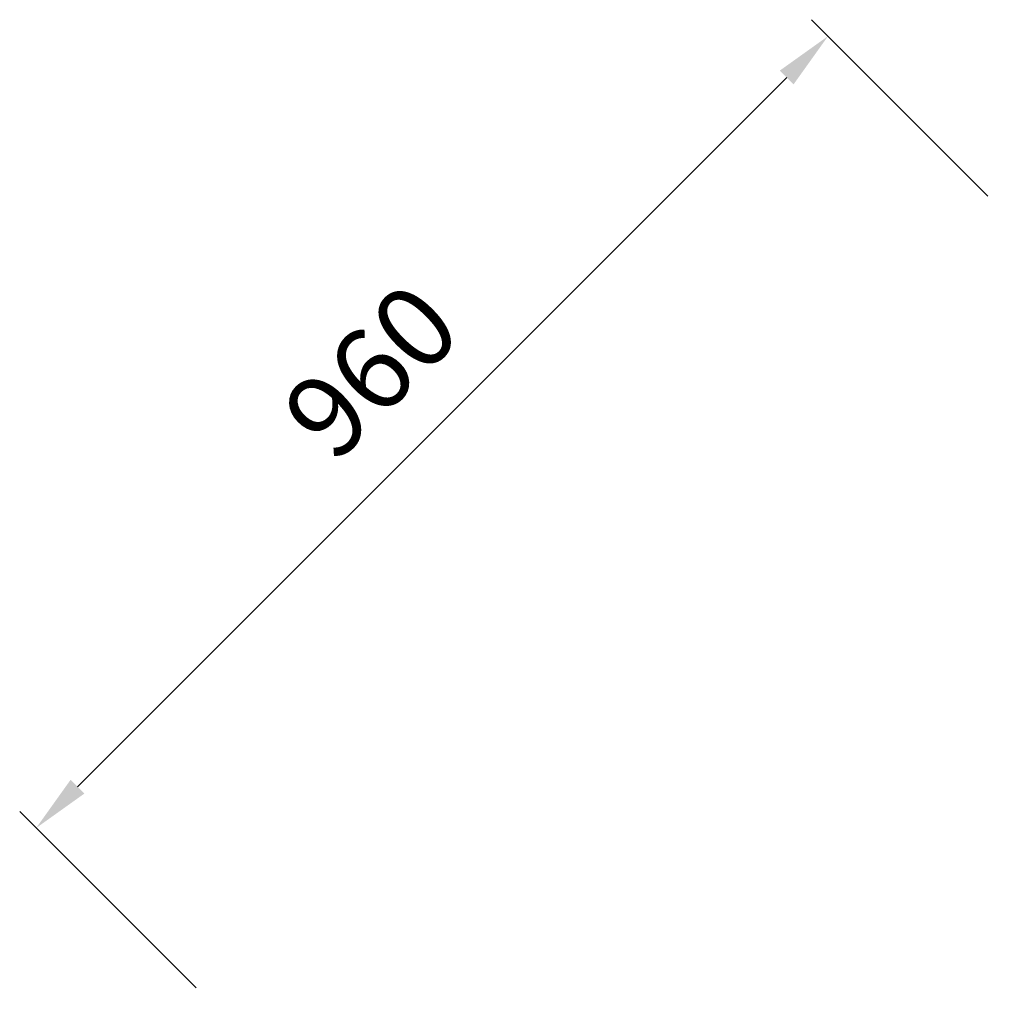
# Model space of a CAD drawing. Units: millimetres. Extents: x 400 to 65413, y -51828 to 6193.
# Drawn here: x 64569 to 65413, y -51828 to -50984 of the extents above; entities that cross this region are included whole.
import ezdxf

# ---------------------------------------------------------------- set-up
doc = ezdxf.new("R2010")
doc.units = ezdxf.units.MM
doc.layers.add('Размеры на листе', color=7, linetype='Continuous', lineweight=15)
doc.dimstyles.new('AM_ISO$0', dxfattribs={"dimtxt": 3.5, "dimasz": 2.5, "dimexe": 1, "dimexo": 1, "dimgap": 1.5, "dimtad": 1, "dimdsep": 46, "dimtxsty": 'Standard', "dimcen": 0, "dimclrd": 256, "dimclre": 256, "dimclrt": 2, "dimadec": 0, "dimazin": 2, "dimtp": 0.1, "dimtm": 0.1, "dimtfac": 0.71, "dimtdec": 3, "dimtmove": 0, "dimatfit": 3, "dimfxl": 0, "dimlwd": -1, "dimlwe": -1, "dimarcsym": 0})

# ---------------------------------------------------------------- blocks, each defined once
blk = doc.blocks.new('*D38')
at = {"layer": 'Defpoints', "color": 0, "ltscale": 50}
for p in [(65261.77, -50998.1), (65412.93, -51149.25), (64734.1, -51828.08)]:
    blk.add_point(p, dxfattribs=at)
at = {"layer": 'Размеры на листе', "ltscale": 50}
for p, q in [((65398.78, -51135.11), (65247.63, -50983.96)), ((64618.3, -51641.56), (65226.41, -51033.45)), ((64719.96, -51813.93), (64568.81, -51662.78))]:
    blk.add_line(p, q, dxfattribs=at)
for points in [[(65220.52, -51027.56), (65232.31, -51039.35), (65261.77, -50998.1)], [(64612.41, -51635.67), (64624.2, -51647.46), (64582.95, -51676.92)]]:
    blk.add_solid(points, dxfattribs=at)
at = {"layer": 'Размеры на листе', "color": 2, "ltscale": 50, "insert": (64876.4, -51291.55), "char_height": 70, "attachment_point": 5, "rotation": 45}
blk.add_mtext('960', dxfattribs=at)

msp = doc.modelspace()

# ---------------------------------------------------------------- dimensions: what is measured, and where the dimension line sits
at = {"layer": 'Размеры на листе', "ltscale": 50}
dim = msp.add_aligned_dim(p1=(64734.1, -51828.08), p2=(65412.93, -51149.25), distance=213.77, dimstyle='AM_ISO$0', override={"dimscale": 20, "dimdec": 0}, dxfattribs=at)
dim.commit()
dim.dimension.update_dxf_attribs({"geometry": '*D38', "text_midpoint": (64876.4, -51291.55)})

doc.saveas('drawing.dxf')
